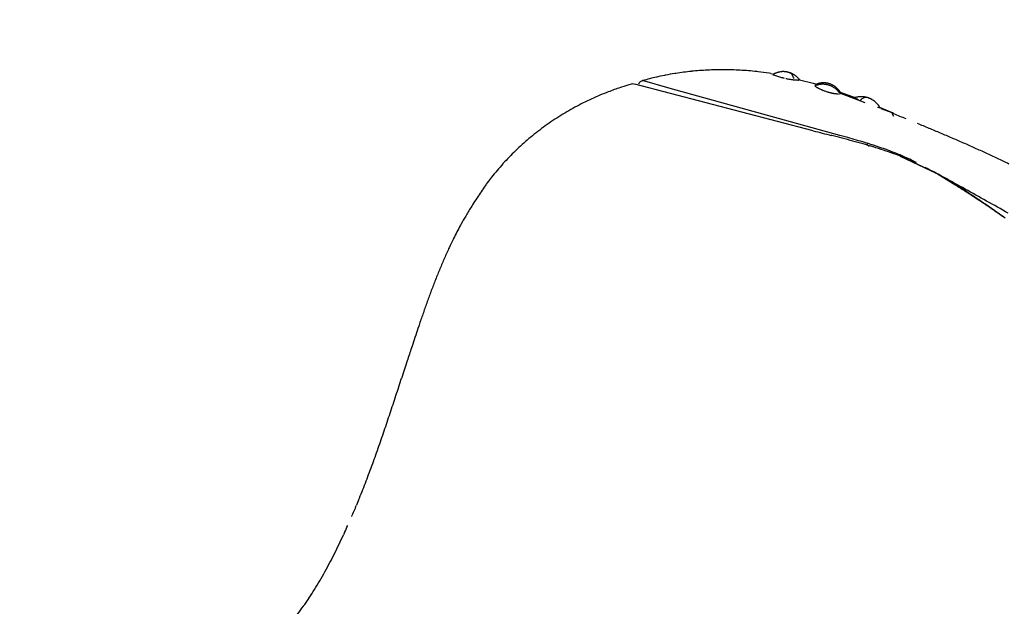
# Model space of a CAD drawing. Extents: x -4495 to 19686, y -3770 to 13767.
# Drawn here: x 19077 to 19137, y 2500 to 2536 of the extents above; entities that cross this region are included whole.
import ezdxf

# ---------------------------------------------------------------- set-up
doc = ezdxf.new("R2010")
doc.units = 0
doc.header["$LTSCALE"] = 100
doc.header["$PDMODE"] = 3
doc.layers.get('0').update_dxf_attribs({"linetype": 'CONTINUOUS'})
doc.layers.get('DEFPOINTS').update_dxf_attribs({"linetype": 'CONTINUOUS'})
doc.styles.get("Standard").update_dxf_attribs({"font": 'TXT.shx', "width": 0.7, "bigfont": 'BIGFONT.shx'})
doc.dimstyles.get("Standard").update_dxf_attribs({"dimscale": 40, "dimtxt": 2, "dimasz": 1.5, "dimexe": 0.5, "dimexo": 1, "dimgap": 0.8, "dimtad": 1, "dimblk": 'OPEN30', "dimcen": 0, "dimclrd": 1, "dimclre": 1, "dimclrt": 7, "dimazin": 3, "dimtm": 0.5, "dimtfac": 1, "dimtmove": 0, "dimatfit": 3})

# ---------------------------------------------------------------- blocks, each defined once
blk = doc.blocks.new('_OPEN30')
at = {"color": 0, "linetype": 'BYBLOCK'}
for p, q in [((-1, 0.2679), (0, 0)), ((0, 0), (-1, -0.2679)), ((0, 0), (-1, 0))]:
    blk.add_line(p, q, dxfattribs=at)
blk = doc.blocks.new('*D167')
at = {"color": 1}
for p, q in [((18800, 2340.017), (18800, 2595.761)), ((19550, 2340.017), (19550, 2595.761)), ((18860, 2575.761), (19490, 2575.761))]:
    blk.add_line(p, q, dxfattribs=at)
at = {"layer": 'DEFPOINTS', "color": 0}
for p in [(19550, 2575.761), (18800, 2300.017), (19550, 2300.017)]:
    blk.add_point(p, dxfattribs=at)
at = {"color": 1, "xscale": 60, "yscale": 60, "zscale": 60, "rotation": 180}
blk.add_blockref('_OPEN30', (18800, 2575.761), dxfattribs=at)
at = {"color": 1, "xscale": 60, "yscale": 60, "zscale": 60}
blk.add_blockref('_OPEN30', (19550, 2575.761), dxfattribs=at)
at = {"color": 7, "linetype": 'CONTINUOUS', "width": 0.7}
blk.add_text('750', height=80, dxfattribs=at).set_placement((19105, 2607.761))
blk = doc.blocks.new('A$C55CC6CDD')
for p, q in [((-225.884, 218.135), (-225.945, 218.123)), ((-225.239, 218.249), (-225.299, 218.24)), ((-224.278, 218.374), (-224.279, 218.374)), ((-223.79, 218.417), (-223.792, 218.417)), ((-223.298, 218.448), (-223.3, 218.448)), ((-222.802, 218.466), (-222.804, 218.466)), ((-222.303, 218.471), (-222.305, 218.471)), ((-221.8, 218.463), (-221.802, 218.463)), ((-221.294, 218.441), (-221.296, 218.441)), ((-220.786, 218.405), (-220.787, 218.405)), ((-220.195, 218.347), (-220.277, 218.356)), ((-219.411, 218.24), (-219.524, 218.258)), ((-219.411, 218.24), (-219.233, 218.204)), ((-219.295, 218.17), (-219.294, 218.17)), ((-219.288, 218.18), (-219.289, 218.179)), ((-219.236, 218.207), (-219.237, 218.207)), ((-219.183, 218.233), (-219.183, 218.232)), ((-219.128, 218.256), (-219.128, 218.256)), ((-219.072, 218.277), (-219.073, 218.277)), ((-219.067, 218.092), (-219.065, 218.091)), ((-219.017, 218.296), (-219.017, 218.296)), ((-218.961, 218.312), (-218.961, 218.312)), ((-218.946, 218.054), (-218.945, 218.054)), ((-218.905, 218.326), (-218.905, 218.326)), ((-218.848, 218.337), (-218.849, 218.337)), ((-218.792, 218.346), (-218.792, 218.346)), ((-218.736, 218.352), (-218.736, 218.352)), ((-218.679, 218.355), (-218.679, 218.355)), ((-218.448, 218.34), (-218.454, 218.341)), ((-218.401, 218.331), (-218.405, 218.332)), ((-218.365, 218.322), (-218.366, 218.323)), ((-218.351, 218.307), (-218.366, 218.31)), ((-218.322, 218.312), (-218.323, 218.312)), ((-218.278, 218.299), (-218.279, 218.3)), ((-218.222, 218.26), (-218.269, 218.28)), ((-218.233, 218.285), (-218.234, 218.285)), ((-218.189, 218.267), (-218.189, 218.268)), ((-218.144, 218.248), (-218.145, 218.248)), ((-218.1, 218.227), (-218.1, 218.227)), ((-218.039, 218.042), (-218.092, 218.141)), ((-218.056, 218.203), (-218.056, 218.203)), ((-218.012, 218.177), (-218.013, 218.178)), ((-217.969, 218.149), (-217.969, 218.15)), ((-217.925, 218.119), (-217.926, 218.119)), ((-217.882, 218.087), (-217.883, 218.087)), ((-217.84, 218.052), (-217.84, 218.052)), ((-227.923, 217.603), (-228.044, 217.569)), ((-227.892, 217.594), (-227.923, 217.603)), ((-227.739, 217.558), (-227.923, 217.603)), ((-216.807, 214.727), (-227.762, 217.582)), ((-227.476, 217.673), (-227.461, 217.692)), ((-227.315, 217.789), (-227.295, 217.799)), ((-227.295, 217.799), (-227.284, 217.805)), ((-227.256, 217.809), (-227.284, 217.802)), ((-225.581, 217.329), (-227.284, 217.805)), ((-226.848, 217.919), (-226.863, 217.915)), ((-226.406, 218.025), (-226.422, 218.022)), ((-218.824, 218.019), (-218.824, 218.019)), ((-218.702, 217.987), (-218.686, 217.983)), ((-218.501, 217.939), (-218.501, 217.939)), ((-218.408, 217.92), (-218.407, 217.92)), ((-218.314, 217.903), (-218.314, 217.903)), ((-218.221, 217.888), (-218.221, 217.888)), ((-218.128, 217.874), (-218.128, 217.874)), ((-218.036, 217.863), (-218.02, 217.861)), ((-217.959, 217.855), (-217.958, 217.855)), ((-217.836, 217.846), (-217.829, 217.846)), ((-217.797, 218.015), (-217.798, 218.016)), ((-217.755, 217.976), (-217.756, 217.977)), ((-217.753, 217.843), (-217.742, 217.842)), ((-217.714, 217.935), (-217.714, 217.935)), ((-217.672, 217.89), (-217.673, 217.892)), ((-217.651, 217.859), (-216.816, 217.643)), ((-217.641, 217.841), (-217.637, 217.841)), ((-217.629, 217.841), (-217.631, 217.844)), ((-216.816, 217.643), (-216.53, 217.54)), ((-216.816, 217.643), (-216.618, 217.57)), ((-216.816, 217.643), (-216.618, 217.582)), ((-216.711, 217.466), (-216.701, 217.46)), ((-216.699, 217.489), (-216.703, 217.488)), ((-216.65, 217.508), (-216.653, 217.507)), ((-216.616, 217.583), (-216.618, 217.582)), ((-216.618, 217.582), (-216.584, 217.576)), ((-216.618, 217.582), (-216.508, 217.546)), ((-216.608, 217.586), (-216.616, 217.583)), ((-216.592, 217.527), (-216.596, 217.526)), ((-216.547, 217.608), (-216.555, 217.605)), ((-216.53, 217.544), (-216.531, 217.544)), ((-216.51, 217.619), (-216.51, 217.619)), ((-216.473, 217.629), (-216.473, 217.629)), ((-216.468, 217.557), (-216.468, 217.557)), ((-216.435, 217.638), (-216.435, 217.638)), ((-216.406, 217.568), (-216.406, 217.568)), ((-216.398, 217.646), (-216.398, 217.646)), ((-216.36, 217.653), (-216.36, 217.653)), ((-216.343, 217.575), (-216.343, 217.575)), ((-216.322, 217.658), (-216.323, 217.658)), ((-216.28, 217.579), (-216.28, 217.579)), ((-216.218, 217.58), (-216.218, 217.58)), ((-216.095, 217.664), (-216.095, 217.664)), ((-216.057, 217.661), (-216.057, 217.661)), ((-216.019, 217.656), (-216.019, 217.656)), ((-215.981, 217.651), (-215.981, 217.651)), ((-215.969, 217.553), (-215.969, 217.553)), ((-215.943, 217.644), (-215.943, 217.644)), ((-215.908, 217.539), (-215.908, 217.539)), ((-215.905, 217.635), (-215.905, 217.635)), ((-215.868, 217.626), (-215.868, 217.626)), ((-215.848, 217.521), (-215.848, 217.521)), ((-215.83, 217.615), (-215.83, 217.615)), ((-215.793, 217.603), (-215.793, 217.603)), ((-215.788, 217.5), (-215.788, 217.501)), ((-215.756, 217.589), (-215.756, 217.589)), ((-215.729, 217.477), (-215.729, 217.477)), ((-215.72, 217.574), (-215.72, 217.574)), ((-215.683, 217.558), (-215.683, 217.558)), ((-215.671, 217.45), (-215.672, 217.45)), ((-215.647, 217.541), (-215.647, 217.541)), ((-215.611, 217.522), (-215.611, 217.522)), ((-215.575, 217.502), (-215.575, 217.502)), ((-215.533, 217.477), (-215.54, 217.481)), ((-230.03, 216.851), (-230.121, 216.811)), ((-229.391, 217.112), (-229.482, 217.077)), ((-228.57, 217.405), (-228.642, 217.381)), ((-215.18, 214.443), (-225.581, 217.329)), ((-216.638, 217.422), (-216.631, 217.418)), ((-216.531, 217.362), (-216.53, 217.362)), ((-216.478, 217.335), (-216.478, 217.334)), ((-216.425, 217.308), (-216.41, 217.301)), ((-216.328, 217.263), (-216.313, 217.257)), ((-216.2, 217.209), (-216.185, 217.203)), ((-216.009, 217.139), (-216.008, 217.139)), ((-215.919, 217.11), (-215.904, 217.106)), ((-215.844, 217.089), (-215.844, 217.089)), ((-215.784, 217.073), (-215.784, 217.073)), ((-215.724, 217.058), (-215.724, 217.058)), ((-215.664, 217.045), (-215.664, 217.045)), ((-215.615, 217.421), (-215.615, 217.421)), ((-215.605, 217.033), (-215.604, 217.033)), ((-215.559, 217.388), (-215.56, 217.388)), ((-215.545, 217.023), (-215.545, 217.023)), ((-215.505, 217.352), (-215.505, 217.353)), ((-215.487, 217.014), (-215.486, 217.014)), ((-215.477, 217.439), (-215.486, 217.445)), ((-215.47, 217.434), (-215.477, 217.439)), ((-215.453, 217.314), (-215.453, 217.314)), ((-215.429, 217.007), (-215.428, 217.007)), ((-215.401, 217.272), (-215.402, 217.273)), ((-215.372, 217.001), (-215.371, 217.001)), ((-215.352, 217.228), (-215.352, 217.228)), ((-215.315, 216.998), (-215.308, 216.997)), ((-215.304, 217.181), (-215.304, 217.181)), ((-215.299, 217.152), (-215.152, 217.101)), ((-215.258, 217.131), (-215.259, 217.131)), ((-215.21, 217.073), (-215.215, 217.078)), ((-215.2, 217.046), (-213.636, 216.464)), ((-215.186, 217.113), (-215.152, 217.101)), ((-215.163, 216.997), (-215.158, 216.997)), ((-215.152, 217.101), (-215.161, 217.114)), ((-215.155, 216.997), (-215.161, 217.006)), ((-215.158, 216.997), (-215.155, 216.997)), ((-215.152, 217.101), (-214.361, 216.82)), ((-230.827, 216.482), (-230.916, 216.439)), ((-214.361, 216.82), (-214.2, 216.747)), ((-214.26, 216.76), (-214.263, 216.759)), ((-214.241, 216.74), (-214.243, 216.741)), ((-214.209, 216.724), (-214.241, 216.74)), ((-214.194, 216.777), (-214.195, 216.776)), ((-214.153, 216.696), (-214.153, 216.696)), ((-214.125, 216.791), (-214.126, 216.791)), ((-214.096, 216.668), (-214.096, 216.668)), ((-214.055, 216.802), (-214.055, 216.802)), ((-213.985, 216.809), (-213.986, 216.809)), ((-213.917, 216.607), (-213.926, 216.598)), ((-213.877, 216.646), (-213.917, 216.607)), ((-213.916, 216.814), (-213.916, 216.814)), ((-213.847, 216.815), (-213.847, 216.815)), ((-213.778, 216.812), (-213.778, 216.812)), ((-213.701, 216.806), (-213.709, 216.807)), ((-213.579, 216.771), (-213.663, 216.756)), ((-213.65, 216.799), (-213.65, 216.799)), ((-213.458, 216.753), (-213.458, 216.753)), ((-213.446, 216.75), (-213.454, 216.753)), ((-213.451, 216.751), (-213.451, 216.751)), ((-213.402, 216.734), (-213.402, 216.734)), ((-213.346, 216.711), (-213.354, 216.715)), ((-213.283, 216.682), (-213.283, 216.682)), ((-213.247, 216.664), (-213.252, 216.666)), ((-213.201, 216.637), (-213.207, 216.641)), ((-213.188, 216.63), (-213.201, 216.637)), ((-231.934, 215.885), (-231.934, 215.885)), ((-231.43, 216.17), (-231.433, 216.168)), ((-212.873, 216.183), (-212.706, 216.135)), ((-212.706, 216.135), (-212.721, 216.16)), ((-211.95, 215.836), (-212.721, 216.153)), ((-212.664, 216.101), (-211.984, 215.854)), ((-212.221, 215.937), (-211.984, 215.854)), ((-211.862, 215.611), (-211.978, 215.781)), ((-211.902, 215.818), (-211.95, 215.836)), ((-211.906, 215.799), (-211.95, 215.818)), ((-211.884, 215.79), (-211.906, 215.799)), ((-232.901, 215.271), (-232.902, 215.271)), ((-232.424, 215.585), (-232.426, 215.584)), ((-233.815, 214.601), (-233.815, 214.601)), ((-233.365, 214.943), (-233.367, 214.941)), ((-216.256, 214.584), (-216.256, 214.584)), ((-215.662, 214.431), (-215.703, 214.442)), ((-214.687, 214.305), (-215.18, 214.443)), ((-234.671, 213.88), (-234.672, 213.879)), ((-234.25, 214.247), (-234.252, 214.245)), ((-215.027, 214.267), (-215.028, 214.267)), ((-214.391, 214.099), (-214.392, 214.099)), ((-214.166, 214.156), (-214.167, 214.156)), ((-213.615, 213.994), (-213.648, 214.004)), ((-213.472, 213.816), (-213.48, 213.968)), ((-235.077, 213.501), (-235.079, 213.499)), ((-213.444, 213.794), (-213.379, 213.794)), ((-213.124, 213.737), (-213.124, 213.737)), ((-212.496, 213.537), (-212.497, 213.537)), ((-212.242, 213.54), (-212.274, 213.552)), ((-211.738, 213.347), (-211.739, 213.347)), ((-235.843, 212.71), (-235.845, 212.708)), ((-235.468, 213.111), (-235.469, 213.111)), ((-209.258, 212.109), (-211.45, 213.145)), ((-211.224, 213.072), (-211.262, 213.087)), ((-211.194, 213.115), (-211.24, 213.136)), ((-209.258, 212.109), (-211.224, 213.072)), ((-210.697, 212.88), (-210.79, 212.926)), ((-209.258, 212.109), (-209.309, 212.109)), ((-208.23, 211.475), (-209.258, 212.109)), ((-236.898, 211.411), (-236.939, 211.351)), ((-236.871, 211.448), (-236.898, 211.411)), ((-236.545, 211.878), (-236.601, 211.807)), ((-208.825, 211.88), (-209.046, 212)), ((-208.748, 211.824), (-208.768, 211.836)), ((-208.165, 211.476), (-208.225, 211.513)), ((-207.932, 211.292), (-207.937, 211.296)), ((-207.616, 211.094), (-207.631, 211.103)), ((-237.427, 210.623), (-237.444, 210.596)), ((-205.668, 209.813), (-206.287, 210.238)), ((-237.715, 210.175), (-237.76, 210.104)), ((-205.98, 210.015), (-205.98, 210.016)), ((-205.115, 209.428), (-205.655, 209.795)), ((-238.108, 209.533), (-238.13, 209.497)), ((-238.421, 208.987), (-238.451, 208.932)), ((-238.877, 208.11), (-238.9, 208.063)), ((-239.145, 207.552), (-239.176, 207.485)), ((-239.468, 206.834), (-239.468, 206.833)), ((-239.747, 206.174), (-239.748, 206.174)), ((-240.015, 205.508), (-240.015, 205.507)), ((-240.271, 204.836), (-240.271, 204.836)), ((-240.759, 203.482), (-240.759, 203.482)), ((-240.992, 202.802), (-241.014, 202.738)), ((-241.383, 201.632), (-241.423, 201.511)), ((-241.683, 200.716), (-241.719, 200.607)), ((-242.048, 199.593), (-242.059, 199.559)), ((-244.704, 192.061), (-244.827, 191.759)), ((-245.557, 190.09), (-245.629, 189.936)), ((-246.466, 188.23), (-246.466, 188.23)), ((-246.765, 187.674), (-246.766, 187.673)), ((-247.078, 187.124), (-247.078, 187.124)), ((-247.745, 186.054), (-247.756, 186.038))]:
    blk.add_line(p, q)
for centre, radius, start, end in [((-222.554, 201.045), 17.412, 101.23143, 102.7818), ((-223.007, 203.646), 14.773, 98.92411, 101.23143), ((-222.42, 200.292), 18.177, 97.39819, 98.92411), ((-222.415, 200.252), 18.217, 95.87565, 97.39819), ((-222.395, 200.076), 18.395, 94.35675, 95.87565), ((-222.381, 199.92), 18.551, 92.83983, 94.35675), ((-222.373, 199.785), 18.686, 91.32335, 92.83983), ((-222.368, 199.669), 18.802, 89.80586, 91.32335), ((-222.367, 199.572), 18.899, 88.286, 89.80586), ((-222.368, 199.492), 18.979, 86.76253, 88.286), ((-222.37, 199.428), 19.044, 85.23428, 86.76253), ((-222.372, 199.378), 19.094, 83.70016, 85.23428), ((-221.889, 203.002), 15.438, 81.18925, 83.70016), ((-216.976, 224.555), 6.793, 250.051, 251.05949), ((-218.508, 216.745), 1.633, 116.5092, 118.5127), ((-218.551, 216.832), 1.537, 114.32102, 116.5092), ((-218.557, 216.848), 1.519, 112.07807, 114.32102), ((-217.163, 224.011), 6.217, 251.05949, 252.1613), ((-218.575, 216.895), 1.469, 109.77867, 112.07807), ((-218.592, 216.94), 1.421, 107.42081, 109.77867), ((-217.141, 224.071), 6.281, 252.1613, 253.29922), ((-218.605, 216.984), 1.375, 105.0031, 107.42081), ((-218.616, 217.026), 1.332, 102.52465, 105.0031), ((-217.194, 223.892), 6.095, 253.29922, 254.48186), ((-218.625, 217.065), 1.291, 99.9852, 102.52465), ((-218.631, 217.102), 1.254, 97.38526, 99.9852), ((-218.635, 217.135), 1.221, 94.72614, 97.38526), ((-218.637, 217.164), 1.192, 92.01012, 94.72614), ((-218.638, 217.19), 1.166, 89.24046, 92.01012), ((-218.638, 217.211), 1.145, 86.42149, 89.24134), ((-218.637, 217.227), 1.128, 83.55858, 86.42022), ((-218.635, 217.242), 1.114, 80.65817, 83.55858), ((-218.589, 217.485), 0.866, 77.72755, 80.65817), ((-218.661, 217.135), 1.224, 76.0637, 77.72755), ((-218.58, 217.333), 1.012, 75.30026, 77.7369), ((-218.486, 217.764), 0.56, 67.1437, 75.99466), ((-218.576, 217.343), 1.001, 72.73933, 75.30026), ((-218.594, 217.283), 1.064, 70.22215, 72.73933), ((-218.605, 217.251), 1.098, 67.75177, 70.22215), ((-218.325, 218.016), 0.264, 28.13401, 67.1437), ((-218.619, 217.215), 1.137, 65.3314, 67.75177), ((-218.637, 217.176), 1.18, 62.96349, 65.3314), ((-218.658, 217.133), 1.227, 60.65003, 62.96349), ((-218.683, 217.088), 1.28, 58.39244, 60.65003), ((-218.713, 217.039), 1.336, 56.19166, 58.39244), ((-218.747, 216.988), 1.398, 54.0482, 56.19166), ((-218.785, 216.933), 1.465, 51.96218, 54.0482), ((-218.829, 216.877), 1.536, 49.93335, 51.96218), ((-218.878, 216.818), 1.613, 47.96118, 49.93335), ((-224.272, 204.517), 13.586, 106.11863, 108.44167), ((-225.532, 216.14), 2.475, 141.73227, 144.1851), ((-227.289, 217.556), 0.219, 118.78958, 141.73227), ((-226.469, 216.065), 1.921, 116.13408, 118.78958), ((-222.669, 201.515), 16.927, 104.34407, 105.72361), ((-222.865, 202.344), 16.076, 102.7818, 104.34407), ((-217.255, 223.67), 5.864, 254.48186, 255.71812), ((-217.652, 222.044), 4.191, 255.71812, 257.02044), ((-217.681, 221.696), 3.845, 257.69406, 259.11014), ((-217.016, 225.152), 7.364, 259.11014, 259.84631), ((-217.702, 221.32), 3.472, 259.84631, 261.40236), ((-217.234, 224.416), 6.603, 261.40236, 262.21441), ((-217.709, 220.937), 3.092, 262.21441, 263.93998), ((-219.015, 217.521), 1.106, 21.84622, 28.13401), ((-217.612, 221.705), 3.866, 263.93998, 264.85293), ((-217.625, 221.557), 3.717, 264.85293, 265.79681), ((-217.634, 221.432), 3.592, 265.79681, 266.77351), ((-217.672, 220.632), 2.791, 266.77351, 268.32128), ((-218.933, 216.756), 1.695, 46.04488, 47.96118), ((-218.993, 216.693), 1.783, 44.18345, 46.04488), ((-217.661, 220.604), 2.762, 268.32128, 269.40691), ((-219.059, 216.628), 1.875, 42.37523, 44.18345), ((-219.089, 216.598), 1.917, 40.50961, 42.37523), ((-215.572, 219.251), 2.117, 237.76357, 239.75621), ((-216.222, 216.304), 1.277, 109.73297, 111.91689), ((-216.274, 216.46), 1.113, 106.82297, 109.73297), ((-216.257, 216.687), 0.965, 108.00694, 111.31692), ((-216.228, 216.322), 1.258, 103.91676, 106.82297), ((-216.164, 216.429), 1.24, 106.22287, 108.00694), ((-216.229, 216.327), 1.254, 101.01597, 103.91676), ((-216.166, 216.438), 1.23, 104.43017, 106.22287), ((-216.169, 216.449), 1.219, 102.62693, 104.43017), ((-216.229, 216.329), 1.251, 98.1214, 101.01597), ((-216.171, 216.458), 1.209, 100.8135, 102.62693), ((-216.229, 216.331), 1.25, 95.23363, 98.1214), ((-216.173, 216.467), 1.2, 98.99032, 100.8135), ((-216.174, 216.475), 1.192, 97.15784, 98.99032), ((-216.229, 216.331), 1.249, 92.35282, 95.23363), ((-216.175, 216.482), 1.185, 95.31659, 97.15784), ((-216.175, 216.488), 1.179, 93.46715, 95.31729), ((-216.229, 216.33), 1.25, 89.47882, 92.35282), ((-216.176, 216.494), 1.174, 91.61018, 93.46741), ((-216.229, 216.329), 1.251, 86.6112, 89.47882), ((-216.176, 216.498), 1.169, 89.74637, 91.60999), ((-216.176, 216.501), 1.167, 87.87649, 89.74572), ((-216.229, 216.327), 1.254, 83.74935, 86.61168), ((-216.176, 216.504), 1.163, 86.00139, 87.87649), ((-216.176, 216.505), 1.162, 84.12195, 86.00139), ((-216.23, 216.324), 1.256, 80.89247, 83.74877), ((-216.176, 216.505), 1.162, 82.23912, 84.12195), ((-216.23, 216.322), 1.258, 78.03967, 80.89247), ((-216.176, 216.504), 1.163, 80.35391, 82.23912), ((-216.176, 216.502), 1.165, 78.46739, 80.35391), ((-216.23, 216.32), 1.261, 75.19007, 78.03967), ((-216.177, 216.498), 1.169, 76.58067, 78.46739), ((-216.231, 216.316), 1.264, 72.34276, 75.19007), ((-216.178, 216.493), 1.174, 74.6949, 76.58067), ((-216.179, 216.487), 1.181, 72.81128, 74.6949), ((-216.232, 216.313), 1.268, 69.49695, 72.34276), ((-216.182, 216.479), 1.189, 70.93104, 72.81128), ((-216.185, 216.47), 1.198, 69.05543, 70.93104), ((-216.234, 216.308), 1.273, 66.65199, 69.49695), ((-216.189, 216.459), 1.21, 67.18573, 69.05543), ((-216.236, 216.303), 1.278, 63.80742, 66.65199), ((-216.193, 216.448), 1.222, 65.3232, 67.18573), ((-216.199, 216.434), 1.237, 63.46915, 65.3232), ((-216.238, 216.298), 1.284, 60.96303, 63.80742), ((-216.207, 216.42), 1.253, 61.62484, 63.46915), ((-216.215, 216.404), 1.271, 59.79154, 61.62484), ((-216.224, 216.388), 1.29, 57.96836, 59.79154), ((-216.083, 216.598), 1.036, 54.80941, 57.96836), ((-224.809, 204.946), 13, 111.0685, 113.67983), ((-223.137, 200.878), 17.396, 109.75799, 111.0685), ((-223.163, 200.951), 17.32, 108.44167, 109.75799), ((-215.187, 219.894), 2.867, 239.75621, 240.90691), ((-215.143, 219.974), 2.958, 240.90691, 242.02201), ((-215.074, 220.103), 3.104, 242.02201, 243.10294), ((-215.025, 220.199), 3.212, 243.10294, 244.16307), ((-215.305, 219.583), 2.536, 244.16307, 246.21632), ((-214.907, 220.447), 3.487, 246.21632, 248.23459), ((-215.205, 219.659), 2.644, 248.23459, 250.26869), ((-214.335, 222.085), 5.221, 250.26869, 251.29899), ((-215.201, 219.525), 2.519, 251.29899, 253.43436), ((-214.988, 220.184), 3.212, 253.43436, 254.54594), ((-215.018, 220.077), 3.1, 254.54594, 255.69108), ((-215.05, 219.948), 2.967, 255.69108, 256.87889), ((-215.083, 219.808), 2.824, 256.87889, 258.11627), ((-215.114, 219.659), 2.672, 258.11627, 259.4107), ((-216.242, 216.291), 1.292, 58.11889, 60.96303), ((-215.142, 219.504), 2.514, 259.4107, 260.77032), ((-216.246, 216.284), 1.3, 55.27541, 58.11889), ((-215.168, 219.345), 2.352, 260.77032, 262.20409), ((-216.252, 216.275), 1.31, 52.43335, 55.27541), ((-215.189, 219.183), 2.19, 262.20409, 263.72184), ((-216.202, 216.418), 1.252, 33.75214, 54.2389), ((-216.259, 216.266), 1.322, 49.59381, 52.43335), ((-215.207, 219.022), 2.027, 263.72184, 265.33442), ((-216.268, 216.255), 1.336, 46.75832, 49.59381), ((-215.219, 218.863), 1.868, 265.33442, 267.05385), ((-216.278, 216.243), 1.352, 43.92876, 46.75832), ((-215.242, 218.282), 1.286, 267.05385, 268.90047), ((-216.292, 216.23), 1.371, 41.10737, 43.92876), ((-216.308, 216.215), 1.393, 38.29589, 41.10737), ((-216.172, 216.313), 1.226, 34.44615, 38.29589), ((-215.217, 218.136), 1.14, 270.87283, 272.72678), ((-225.219, 204.901), 12.867, 116.27703, 118.86341), ((-223.221, 201.078), 17.18, 113.67983, 116.27703), ((-213.832, 215.187), 1.631, 102.87342, 105.2435), ((-212.522, 220.028), 3.71, 242.94549, 243.92183), ((-213.851, 215.275), 1.541, 100.29413, 102.87342), ((-212.104, 220.882), 4.661, 243.92183, 244.69742), ((-213.851, 215.283), 1.533, 97.6605, 100.29413), ((-211.926, 221.257), 5.076, 244.69742, 245.40824), ((-213.856, 215.325), 1.49, 94.97153, 97.6605), ((-213.86, 215.364), 1.45, 92.22605, 94.97153), ((-213.861, 215.402), 1.413, 89.42375, 92.22605), ((-213.586, 216.343), 0.42, 100.57913, 133.84317), ((-213.86, 215.436), 1.379, 86.56507, 89.42375), ((-213.859, 215.466), 1.348, 83.65137, 86.56507), ((-213.811, 215.82), 0.992, 80.68424, 83.65137), ((-213.966, 214.871), 1.954, 79.18071, 80.68424), ((-213.781, 215.839), 0.968, 76.14448, 79.17946), ((-213.549, 216.611), 0.163, 72.78343, 100.57913), ((-214.007, 214.922), 1.912, 74.60709, 76.14439), ((-213.752, 215.851), 0.949, 71.51014, 74.60709), ((-213.458, 216.741), 0.0122, 71.93131, 88.08241), ((-214.048, 214.964), 1.884, 69.9463, 71.51014), ((-213.429, 216.801), 0.0542, 251.93131, 269.21069), ((-213.724, 215.851), 0.94, 66.80392, 69.9463), ((-213.84, 215.559), 1.254, 65.22198, 66.80392), ((-213.84, 215.56), 1.253, 63.63833, 65.22198), ((-213.841, 215.558), 1.255, 62.052, 63.63833), ((-213.724, 215.766), 1.017, 59.46849, 62.052), ((-213.862, 215.494), 1.321, 30.2672, 59.32701), ((-225.514, 204.831), 12.783, 120.15132, 122.72415), ((-219.073, 193.745), 25.604, 118.86341, 120.15132), ((-120, 432.976), 235.823, 247.06854, 247.26592), ((-225.819, 204.773), 12.663, 124.007, 126.57443), ((-218.692, 194.211), 25.406, 122.72415, 124.007), ((-477.758, -424.447), 693.244, 67.252613, 67.315801), ((-226.144, 204.731), 12.5, 127.85647, 130.42787), ((-218.393, 194.76), 25.13, 126.57443, 127.85647), ((-183.573, 341.495), 131.052, 255.30959, 255.55829), ((-100.984, 662.183), 462.205, 255.55829, 255.62902), ((-257.813, 49.918), 169.827, 75.4081, 75.62902), ((-305.005, -12.426), 246.472, 67.0749, 67.25262), ((-267.38, 76.536), 149.881, 66.78265, 67.0749), ((-226.496, 204.707), 12.287, 131.71413, 134.30031), ((-218.194, 195.395), 24.762, 130.42787, 131.71413), ((-233.964, 141.523), 75.168, 74.90724, 75.4081), ((-238.59, 129.385), 88.22, 73.92803, 74.27973), ((-226.951, 167.527), 48.236, 74.12451, 74.90693), ((-227.284, 168.622), 47.386, 73.27569, 73.92803), ((-223.438, 179.88), 35.393, 73.05808, 74.12466), ((-221.663, 187.21), 27.967, 72.31049, 73.27569), ((-222.009, 186.127), 29.104, 71.38383, 72.31091), ((-250.751, 115.302), 107.698, 66.37591, 66.78264), ((-241.284, 136.947), 84.074, 65.85478, 66.37586), ((-218.113, 196.114), 24.292, 134.30031, 135.59648), ((-221.238, 187.1), 27.845, 71.70402, 73.05808), ((-218.498, 196.549), 18.106, 69.89438, 71.38383), ((-219.68, 191.81), 22.884, 70.05887, 71.70402), ((-218.17, 197.346), 17.245, 68.10487, 69.89438), ((-218.458, 195.18), 19.299, 68.10817, 70.05887), ((-217.322, 199.452), 14.975, 66.03672, 68.10487), ((-235.114, 150.711), 68.99, 65.21949, 65.85467), ((-230.736, 160.196), 58.543, 64.4704, 65.21927), ((-218.162, 196.903), 23.717, 138.20941, 139.52174), ((-226.879, 204.698), 12.023, 135.59648, 138.20941), ((-215.655, 203.078), 10.985, 63.7129, 66.03672), ((-214.46, 205.262), 8.497, 62.11518, 63.7129), ((-227.457, 167.061), 50.935, 63.60867, 64.47002), ((-227.277, 204.682), 11.734, 139.52174, 142.174), ((-288.968, 64.609), 167.665, 61.5315, 61.87669), ((-220.167, 191.98), 22.895, 60.14082, 61.54546), ((-224.453, 202.376), 15.379, 142.174, 143.84981), ((-310.085, 25.138), 212.43, 61.1231, 61.53141), ((-218.149, 195.447), 18.884, 58.29519, 60.14082), ((-227.81, 179.237), 37.718, 58.20631, 58.72841), ((-224.612, 184.852), 31.294, 56.92258, 58.29467), ((-191.19, 180.219), 55.337, 146.21861, 146.67262), ((-201.465, 187.093), 42.975, 145.634, 146.21861), ((-226.618, 181.148), 35.466, 57.63163, 58.20631), ((-231.675, 173.135), 44.942, 57.13227, 57.63185), ((-233.019, 171.945), 46.697, 56.0019, 56.92218), ((-295.447, 51.681), 182.117, 60.6465, 61.12299), ((-235.95, 166.52), 52.817, 56.70748, 57.13232), ((-216.936, 197.111), 24.545, 146.67262, 147.84266), ((-242.251, 156.924), 64.297, 56.35843, 56.70743), ((-257.693, 135.361), 90.825, 55.52853, 56.0019), ((-252.228, 141.932), 82.306, 56.08552, 56.35831), ((-270.084, 115.374), 114.309, 55.88902, 56.08552), ((-284.697, 70.796), 160.187, 60.10437, 60.64636), ((-216.135, 196.508), 25.544, 147.84266, 149.34335), ((-295.46, 77.908), 159.559, 55.74806, 55.88902), ((-149.086, 292.227), 99.968, 235.52853, 235.95885), ((-222.298, 200.113), 18.403, 149.34335, 151.17312), ((-213.584, 195.614), 28.211, 152.76864, 153.70886), ((-223.888, 200.916), 16.624, 151.17312, 152.76864), ((-218.98, 198.222), 22.218, 153.70886, 155.17068), ((-210.774, 194.344), 31.295, 155.17068, 156.47758), ((-206.987, 192.695), 35.425, 156.47758, 157.63494), ((-202.146, 190.702), 40.66, 157.63494, 158.64548), ((-195.766, 188.207), 47.51, 158.64548, 159.51182), ((-186.99, 184.927), 56.88, 159.51182, 160.23648), ((-174.143, 180.311), 70.53, 160.2363, 160.82078), ((-153.567, 173.154), 92.316, 160.82086, 161.26685), ((-138.171, 167.861), 108.596, 161.26685, 161.57444), ((-73.502, 146.317), 176.759, 161.57444, 161.76341), ((-25.415, 130.339), 227.431, 161.76341, 161.97426), ((917.008, -176.462), 1218.536, 161.97426, 162.024379), ((-788.504, 376.853), 574.486, 341.910937, 342.024374), ((-467.376, 271.96), 236.662, 341.63562, 341.91097), ((-384.111, 244.319), 148.928, 341.19831, 341.63572), ((-345.861, 231.296), 108.522, 340.59855, 341.1985), ((-323.881, 223.554), 85.219, 339.83534, 340.59882), ((-309.787, 218.378), 70.204, 338.90954, 339.83566), ((-299.704, 214.489), 59.397, 337.81532, 338.90954), ((-270.598, 202.267), 27.831, 336.24445, 337.81532), ((-276.528, 204.419), 34.125, 335.17154, 335.92901), ((-287.126, 209.135), 45.723, 334.37766, 335.17154), ((-280.672, 206.04), 38.566, 333.43689, 334.37788), ((-275.744, 203.575), 33.055, 332.34025, 333.43736), ((-272.032, 201.63), 28.865, 331.0858, 332.34025), ((-269.155, 200.04), 25.578, 329.67183, 331.0858), ((-266.878, 198.708), 22.94, 328.09688, 329.67183), ((-265.061, 197.576), 20.799, 326.36095, 328.09745), ((-263.37, 196.465), 18.777, 322.65981, 324.46208), ((-262.593, 195.91), 17.821, 324.46208, 326.36095)]:
    blk.add_arc(centre, radius, start, end)

msp = doc.modelspace()

# ---------------------------------------------------------------- block references
msp.add_blockref('A$C55CC6CDD', (19342.5, 2314.285, -9250))

# ---------------------------------------------------------------- dimensions: what is measured, and where the dimension line sits
dim = msp.add_linear_dim(base=(19550, 2575.761), p1=(18800, 2300.017), p2=(19550, 2300.017), dimstyle='STANDARD')
dim.commit()
dim.dimension.update_dxf_attribs({"geometry": '*D167', "text_midpoint": (19175, 2647.761)})

doc.saveas('drawing.dxf')
